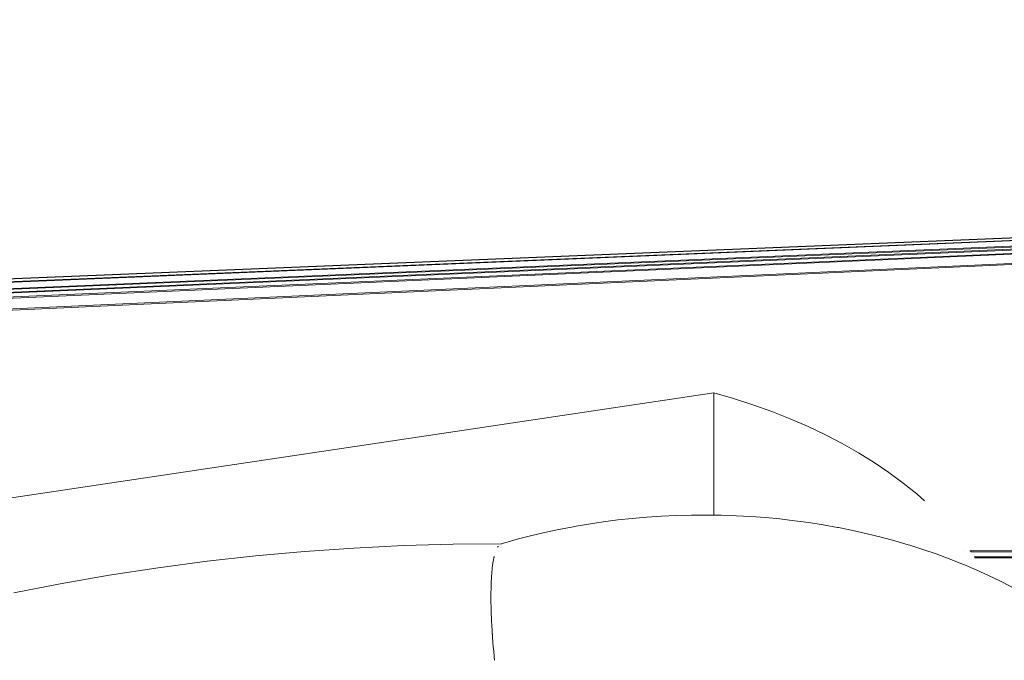
# Paper-space layout 'Sht-3' of a CAD drawing. Units: millimetres. Extents: x -2501 to 3287, y -863 to 2687.
# Drawn here: x -1443 to -1377, y -550 to -507 of the extents above; entities that cross this region are included whole.
import ezdxf

# ---------------------------------------------------------------- set-up
doc = ezdxf.new("R2010")
doc.units = ezdxf.units.MM
for name, color, linetype, lineweight in [('EF-Components-Rocks', 7, 'Continuous', 5), ('EF-Rockwalls-Arched Rockwall-Polyplay Top', 7, 'Continuous', 5), ('Working-None', 7, 'Continuous', 5)]:
    doc.layers.add(name, color=color, linetype=linetype, lineweight=lineweight)

# ---------------------------------------------------------------- blocks, each defined once
blk = doc.blocks.new('Group')
at = {"layer": 'EF-Components-Rocks', "color": 84, "linetype": 'Continuous', "lineweight": 5, "true_color": 0x1eab00, "transparency": 33554687}
for p, q in [((-1445.928, -539.314), (-1396.24, -531.882)), ((-1396.24, -531.882), (-1396.24, -540.083)), ((-1396.24, -540.083), (-1396.24, -531.882)), ((-1396.24, -531.882), (-1394.914, -532.261)), ((-1394.914, -532.261), (-1393.616, -532.678)), ((-1393.616, -532.678), (-1392.346, -533.131)), ((-1392.346, -533.131), (-1391.108, -533.618)), ((-1391.108, -533.618), (-1389.905, -534.141)), ((-1389.905, -534.141), (-1388.737, -534.696)), ((-1388.737, -534.696), (-1387.608, -535.284)), ((-1387.608, -535.284), (-1386.52, -535.902)), ((-1386.52, -535.902), (-1385.474, -536.551)), ((-1385.474, -536.551), (-1384.473, -537.228)), ((-1384.473, -537.228), (-1383.519, -537.933)), ((-1383.519, -537.933), (-1382.612, -538.664)), ((-1382.612, -538.664), (-1382.086, -539.128)), ((-1405.608, -540.849), (-1404.639, -540.683)), ((-1404.639, -540.683), (-1403.663, -540.537)), ((-1403.663, -540.537), (-1402.683, -540.411)), ((-1402.683, -540.411), (-1401.706, -540.306)), ((-1401.706, -540.306), (-1400.727, -540.221)), ((-1400.727, -540.221), (-1399.737, -540.155)), ((-1399.737, -540.155), (-1398.738, -540.109)), ((-1398.738, -540.109), (-1397.735, -540.082)), ((-1397.735, -540.082), (-1396.73, -540.076)), ((-1396.73, -540.076), (-1395.727, -540.09)), ((-1395.727, -540.09), (-1394.728, -540.124)), ((-1394.728, -540.124), (-1393.736, -540.178)), ((-1393.736, -540.178), (-1392.761, -540.251)), ((-1392.761, -540.251), (-1391.792, -540.344)), ((-1391.792, -540.344), (-1390.824, -540.456)), ((-1390.824, -540.456), (-1389.855, -540.588)), ((-1389.855, -540.588), (-1388.888, -540.74)), ((-1408.541, -541.478), (-1407.593, -541.253)), ((-1407.593, -541.253), (-1406.637, -541.047)), ((-1406.637, -541.047), (-1405.672, -540.861)), ((-1405.672, -540.861), (-1405.608, -540.849)), ((-1388.888, -540.74), (-1387.925, -540.912)), ((-1387.925, -540.912), (-1387.858, -540.925)), ((-1387.858, -540.925), (-1386.896, -541.118)), ((-1386.896, -541.118), (-1385.944, -541.33)), ((-1385.944, -541.33), (-1385.005, -541.56)), ((-1413.729, -542.036), (-1410.468, -542.005)), ((-1410.507, -542.017), (-1410.253, -541.942)), ((-1410.468, -542.005), (-1410.466, -542.005)), ((-1410.253, -541.942), (-1409.424, -541.708)), ((-1409.424, -541.708), (-1408.541, -541.478)), ((-1385.005, -541.56), (-1384.083, -541.808)), ((-1384.083, -541.808), (-1383.18, -542.072)), ((-1427.008, -542.825), (-1423.706, -542.528)), ((-1423.706, -542.528), (-1420.387, -542.297)), ((-1420.387, -542.297), (-1417.051, -542.133)), ((-1417.051, -542.133), (-1413.729, -542.036)), ((-1410.733, -542.213), (-1410.743, -542.228)), ((-1410.743, -542.228), (-1410.733, -542.213)), ((-1410.719, -542.192), (-1410.733, -542.213)), ((-1410.733, -542.213), (-1410.719, -542.192)), ((-1410.707, -542.174), (-1410.719, -542.192)), ((-1410.719, -542.192), (-1410.707, -542.174)), ((-1383.18, -542.072), (-1383.082, -542.102)), ((-1383.082, -542.102), (-1382.191, -542.385)), ((-1382.191, -542.385), (-1381.306, -542.688)), ((-1379.002, -542.478), (-1378.944, -542.553)), ((-1433.53, -543.613), (-1430.254, -543.184)), ((-1430.254, -543.184), (-1427.008, -542.825)), ((-1411.064, -543.329), (-1411.08, -543.443)), ((-1411.08, -543.443), (-1411.064, -543.329)), ((-1411.059, -543.293), (-1411.064, -543.329)), ((-1411.064, -543.329), (-1411.059, -543.293)), ((-1411.058, -543.282), (-1411.059, -543.293)), ((-1411.059, -543.293), (-1411.058, -543.282)), ((-1411.04, -543.176), (-1411.058, -543.282)), ((-1411.058, -543.282), (-1411.04, -543.176)), ((-1411.029, -543.109), (-1411.04, -543.176)), ((-1411.04, -543.176), (-1411.029, -543.109)), ((-1411.014, -543.031), (-1411.029, -543.109)), ((-1411.029, -543.109), (-1411.014, -543.031)), ((-1411.005, -542.99), (-1411.014, -543.031)), ((-1411.014, -543.031), (-1411.005, -542.99)), ((-1410.995, -542.937), (-1411.005, -542.99)), ((-1411.005, -542.99), (-1410.995, -542.937)), ((-1410.985, -542.896), (-1410.995, -542.937)), ((-1410.995, -542.937), (-1410.985, -542.896)), ((-1410.976, -542.858), (-1410.985, -542.896)), ((-1410.985, -542.896), (-1410.976, -542.858)), ((-1381.306, -542.688), (-1380.433, -543.009)), ((-1380.433, -543.009), (-1379.575, -543.348)), ((-1378.708, -542.888), (-1378.666, -542.949)), ((-1436.821, -544.114), (-1433.53, -543.613)), ((-1411.136, -543.975), (-1411.141, -544.032)), ((-1411.141, -544.032), (-1411.136, -543.975)), ((-1411.132, -543.918), (-1411.136, -543.975)), ((-1411.136, -543.975), (-1411.132, -543.918)), ((-1411.125, -543.843), (-1411.132, -543.918)), ((-1411.132, -543.918), (-1411.125, -543.843)), ((-1411.12, -543.789), (-1411.125, -543.843)), ((-1411.125, -543.843), (-1411.12, -543.789)), ((-1411.111, -543.698), (-1411.12, -543.789)), ((-1411.12, -543.789), (-1411.111, -543.698)), ((-1411.107, -543.663), (-1411.111, -543.698)), ((-1411.111, -543.698), (-1411.107, -543.663)), ((-1411.101, -543.612), (-1411.107, -543.663)), ((-1411.107, -543.663), (-1411.101, -543.612)), ((-1411.087, -543.49), (-1411.101, -543.612)), ((-1411.101, -543.612), (-1411.087, -543.49)), ((-1411.08, -543.443), (-1411.087, -543.49)), ((-1411.087, -543.49), (-1411.08, -543.443)), ((-1379.575, -543.348), (-1379.456, -543.396)), ((-1379.456, -543.396), (-1378.612, -543.753)), ((-1378.612, -543.753), (-1377.789, -544.125)), ((-1440.105, -544.685), (-1436.821, -544.114)), ((-1411.176, -544.646), (-1411.182, -544.792)), ((-1411.182, -544.792), (-1411.176, -544.646)), ((-1411.174, -544.582), (-1411.176, -544.646)), ((-1411.176, -544.646), (-1411.174, -544.582)), ((-1411.171, -544.524), (-1411.174, -544.582)), ((-1411.174, -544.582), (-1411.171, -544.524)), ((-1411.165, -544.394), (-1411.171, -544.524)), ((-1411.171, -544.524), (-1411.165, -544.394)), ((-1411.164, -544.371), (-1411.165, -544.394)), ((-1411.165, -544.394), (-1411.164, -544.371)), ((-1411.155, -544.228), (-1411.164, -544.371)), ((-1411.164, -544.371), (-1411.155, -544.228)), ((-1411.15, -544.15), (-1411.155, -544.228)), ((-1411.155, -544.228), (-1411.15, -544.15)), ((-1411.141, -544.032), (-1411.15, -544.15)), ((-1411.15, -544.15), (-1411.141, -544.032)), ((-1377.789, -544.125), (-1376.982, -544.514)), ((-1376.982, -544.514), (-1376.85, -544.579)), ((-1376.85, -544.579), (-1376.038, -544.998)), ((-1443.213, -545.294), (-1440.105, -544.685)), ((-1411.191, -545.259), (-1411.192, -545.328)), ((-1411.192, -545.328), (-1411.191, -545.259)), ((-1411.189, -545.068), (-1411.191, -545.259)), ((-1411.191, -545.259), (-1411.189, -545.068)), ((-1411.188, -545.025), (-1411.189, -545.068)), ((-1411.189, -545.068), (-1411.188, -545.025)), ((-1411.184, -544.866), (-1411.188, -545.025)), ((-1411.188, -545.025), (-1411.184, -544.866)), ((-1411.182, -544.792), (-1411.184, -544.866)), ((-1411.184, -544.866), (-1411.182, -544.792)), ((-1411.192, -545.328), (-1411.193, -545.354)), ((-1411.193, -545.354), (-1411.192, -545.328)), ((-1411.193, -545.354), (-1411.193, -545.495)), ((-1411.193, -545.495), (-1411.193, -545.354)), ((-1411.193, -545.495), (-1411.193, -545.551)), ((-1411.193, -545.551), (-1411.193, -545.495)), ((-1411.193, -545.551), (-1411.193, -545.647)), ((-1411.193, -545.647), (-1411.193, -545.551)), ((-1411.192, -545.733), (-1411.193, -545.647)), ((-1411.193, -545.647), (-1411.192, -545.733)), ((-1411.192, -545.756), (-1411.192, -545.733)), ((-1411.192, -545.733), (-1411.192, -545.756)), ((-1411.191, -545.949), (-1411.192, -545.756)), ((-1411.192, -545.756), (-1411.191, -545.949)), ((-1411.186, -546.214), (-1411.191, -545.949)), ((-1411.191, -545.949), (-1411.186, -546.214)), ((-1411.185, -546.238), (-1411.186, -546.214)), ((-1411.186, -546.214), (-1411.185, -546.238)), ((-1411.185, -546.259), (-1411.185, -546.238)), ((-1411.185, -546.238), (-1411.185, -546.259)), ((-1411.179, -546.464), (-1411.185, -546.259)), ((-1411.185, -546.259), (-1411.179, -546.464)), ((-1411.178, -546.488), (-1411.179, -546.464)), ((-1411.179, -546.464), (-1411.178, -546.488)), ((-1411.176, -546.578), (-1411.178, -546.488)), ((-1411.178, -546.488), (-1411.176, -546.578)), ((-1411.171, -546.719), (-1411.176, -546.578)), ((-1411.176, -546.578), (-1411.171, -546.719)), ((-1411.17, -546.743), (-1411.171, -546.719)), ((-1411.171, -546.719), (-1411.17, -546.743)), ((-1411.164, -546.904), (-1411.17, -546.743)), ((-1411.17, -546.743), (-1411.164, -546.904)), ((-1411.161, -546.978), (-1411.164, -546.904)), ((-1411.164, -546.904), (-1411.161, -546.978)), ((-1411.16, -547.003), (-1411.161, -546.978)), ((-1411.161, -546.978), (-1411.16, -547.003)), ((-1411.155, -547.102), (-1411.16, -547.003)), ((-1411.16, -547.003), (-1411.155, -547.102)), ((-1411.148, -547.242), (-1411.155, -547.102)), ((-1411.155, -547.102), (-1411.148, -547.242)), ((-1411.147, -547.268), (-1411.148, -547.242)), ((-1411.148, -547.242), (-1411.147, -547.268)), ((-1411.138, -547.452), (-1411.147, -547.268)), ((-1411.147, -547.268), (-1411.138, -547.452)), ((-1411.133, -547.537), (-1411.138, -547.452)), ((-1411.138, -547.452), (-1411.133, -547.537)), ((-1411.118, -547.784), (-1411.133, -547.537)), ((-1411.133, -547.537), (-1411.118, -547.784)), ((-1411.117, -547.806), (-1411.118, -547.784)), ((-1411.118, -547.784), (-1411.117, -547.806)), ((-1411.1, -548.062), (-1411.117, -547.806)), ((-1411.117, -547.806), (-1411.1, -548.062)), ((-1411.098, -548.089), (-1411.1, -548.062)), ((-1411.1, -548.062), (-1411.098, -548.089)), ((-1411.093, -548.164), (-1411.098, -548.089)), ((-1411.098, -548.089), (-1411.093, -548.164)), ((-1411.08, -548.343), (-1411.093, -548.164)), ((-1411.093, -548.164), (-1411.08, -548.343)), ((-1411.078, -548.37), (-1411.08, -548.343)), ((-1411.08, -548.343), (-1411.078, -548.37)), ((-1411.066, -548.526), (-1411.078, -548.37)), ((-1411.078, -548.37), (-1411.066, -548.526)), ((-1411.058, -548.628), (-1411.066, -548.526)), ((-1411.066, -548.526), (-1411.058, -548.628)), ((-1411.056, -548.655), (-1411.058, -548.628)), ((-1411.058, -548.628), (-1411.056, -548.655)), ((-1411.037, -548.891), (-1411.056, -548.655)), ((-1411.056, -548.655), (-1411.037, -548.891)), ((-1411.009, -549.207), (-1411.037, -548.891)), ((-1411.037, -548.891), (-1411.009, -549.207)), ((-1411.006, -549.235), (-1411.009, -549.207)), ((-1411.009, -549.207), (-1411.006, -549.235)), ((-1411.004, -549.261), (-1411.006, -549.235)), ((-1411.006, -549.235), (-1411.004, -549.261)), ((-1410.981, -549.501), (-1411.004, -549.261)), ((-1411.004, -549.261), (-1410.981, -549.501)), ((-1410.978, -549.529), (-1410.981, -549.501)), ((-1410.981, -549.501), (-1410.978, -549.529)), ((-1410.968, -549.634), (-1410.978, -549.529)), ((-1410.978, -549.529), (-1410.968, -549.634)), ((-1410.951, -549.797), (-1410.968, -549.634)), ((-1410.968, -549.634), (-1410.951, -549.797)), ((-1410.948, -549.826), (-1410.951, -549.797)), ((-1410.951, -549.797), (-1410.948, -549.826))]:
    blk.add_line(p, q, dxfattribs=at)
at = {"layer": 'EF-Rockwalls-Arched Rockwall-Polyplay Top', "color": 7, "linetype": 'Continuous', "lineweight": 5, "transparency": 33554687}
for p, q in [((-1788.397, -538.25), (-1016.774, -506.839)), ((-1016.774, -506.839), (-1788.208, -538.31)), ((-1787.476, -538.58), (-1016.774, -506.839)), ((-1016.774, -506.839), (-1787.3, -538.655)), ((-1786.008, -539.365), (-1016.774, -506.839)), ((-1016.774, -506.839), (-1785.864, -539.465)), ((-1785.458, -539.779), (-1016.774, -506.839)), ((-1016.774, -506.839), (-1785.331, -539.889)), ((-1784.866, -540.35), (-1016.774, -506.839)), ((-1016.774, -506.839), (-1784.761, -540.471)), ((-1784.001, -541.745), (-1016.774, -506.839)), ((-1016.774, -506.839), (-1783.954, -541.88)), ((-1379.477, -542.477), (-1379.477, -542.477)), ((-1379.043, -542.478), (-1379.002, -542.478)), ((-1379.002, -542.478), (-1049.774, -542.964)), ((-1378.986, -542.553), (-1378.944, -542.553)), ((-1378.944, -542.553), (-1049.772, -543.101)), ((-1378.708, -542.888), (-1378.746, -542.888)), ((-1049.75, -543.375), (-1378.708, -542.888)), ((-1378.705, -542.949), (-1378.666, -542.949)), ((-1378.666, -542.949), (-1049.75, -543.375))]:
    blk.add_line(p, q, dxfattribs=at)

psp = doc.layouts.new('Sht-3')

# ---------------------------------------------------------------- block references
at = {"layer": 'Working-None'}
psp.add_blockref('Group', (0, 0), dxfattribs=at)

doc.saveas('drawing.dxf')
